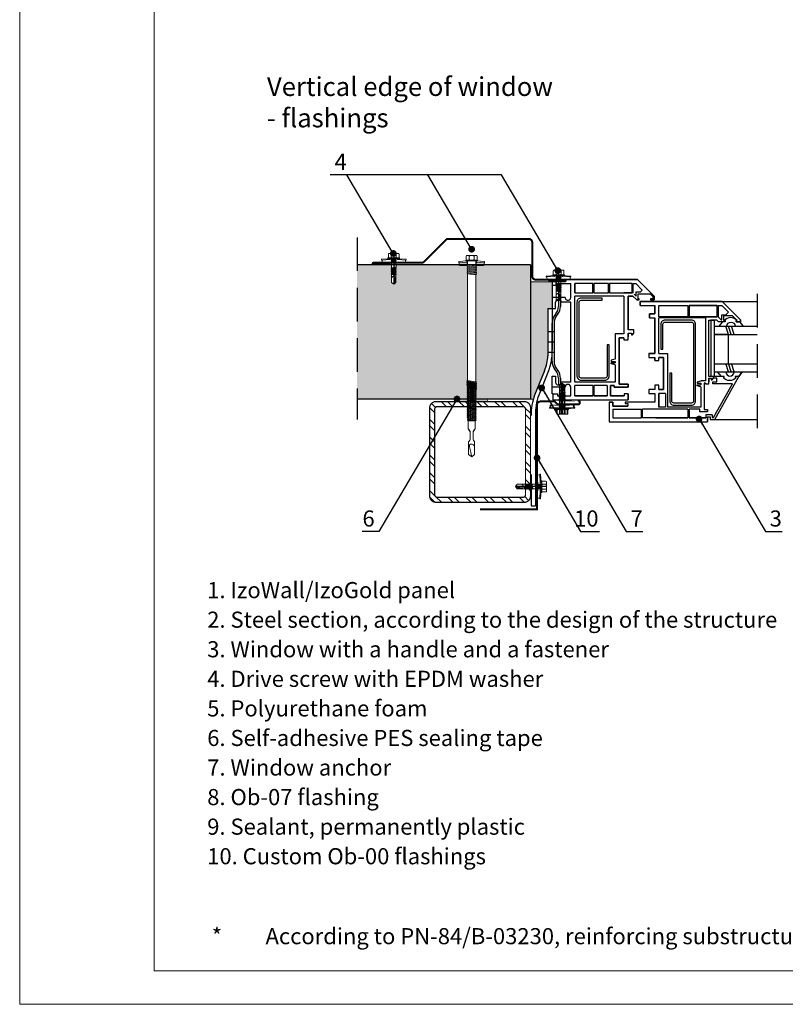
# Model space of a CAD drawing. Units: millimetres. Extents: x -396 to 2392, y 95 to 560.
# Drawn here: x -291 to -234, y 294 to 367 of the extents above; entities that cross this region are included whole.
import ezdxf

# ---------------------------------------------------------------- set-up
doc = ezdxf.new("R2010")
doc.units = ezdxf.units.MM
doc.header["$LTSCALE"] = 10
doc.linetypes.add('DASHDOTX2', pattern=[2, 1, -0.5, 0, -0.5])
doc.linetypes.add('HIDDEN', pattern=[0.375, 0.25, -0.125])
for name, color, linetype in [('HATCH', 8, 'Continuous'), ('HIDE', 8, 'HIDDEN'), ('L-18', 8, 'Continuous'), ('OSIE', 8, 'DASHDOTX2'), ('WYM', 8, 'Continuous')]:
    doc.layers.add(name, color=color, linetype=linetype)
for name, color, linetype, lineweight in [('L-10', 8, 'Continuous', 18), ('L-25', 2, 'Continuous', 25), ('L-50', 5, 'Continuous', 50), ('Opisy', 7, 'Continuous', 9), ('Uszczelka', 7, 'Continuous', 9)]:
    doc.layers.add(name, color=color, linetype=linetype, lineweight=lineweight)
doc.styles.add('ROMANS', font='romans.shx', dxfattribs={"width": 0.8})
doc.dimstyles.new('NOWE-5', dxfattribs={"dimscale": 2, "dimtxt": 2, "dimasz": 1.5, "dimexe": 0, "dimexo": 1, "dimgap": 0.3, "dimtad": 1, "dimdec": 0, "dimrnd": 1, "dimdsep": 46, "dimtxsty": 'ROMANS', "dimcen": 0, "dimclrd": 8, "dimclre": 8, "dimclrt": 7, "dimadec": 0, "dimazin": 0, "dimtfac": 0.4, "dimtdec": 0, "dimtix": 1, "dimtmove": 2, "dimatfit": 3, "dimfxl": 1, "dimtolj": 1, "dimtzin": 0, "dimarcsym": 0})

# ---------------------------------------------------------------- blocks, each defined once
blk = doc.blocks.new('wkręt4.8x19')
at = {"layer": 'L-10'}
for p, q in [((-0.871, -0.49), (-0.857, -0.688)), ((-0.169, -0.637), (-0.857, -0.688)), ((-0.192, -0.418), (0.002, -0.389)), ((-0.192, -0.504), (0.19, -0.449)), ((-0.192, -0.59), (0.19, -0.535)), ((-0.192, -0.677), (0.19, -0.622)), ((-0.182, -0.053), (-0.182, -0.28)), ((-0.169, -0.457), (0.167, -0.409)), ((-0.169, -0.544), (0.167, -0.495)), ((-0.169, -0.63), (0.167, -0.582)), ((-0.169, -0.717), (0.167, -0.668)), ((-0.117, -0.389), (-0.082, -0.402)), ((0.167, -0.637), (0.855, -0.688)), ((0.182, -0.053), (0.182, -0.28)), ((0.38, -0.389), (0.38, -0.389)), ((0.409, -0.389), (0.409, -0.389)), ((0.87, -0.49), (0.855, -0.688)), ((-0.192, -1.109), (0.19, -1.054)), ((-0.192, -1.196), (0.19, -1.141)), ((-0.192, -1.282), (0.19, -1.227)), ((-0.192, -1.369), (0.19, -1.314)), ((-0.192, -1.455), (0.19, -1.4)), ((-0.169, -1.063), (0.167, -1.014)), ((-0.169, -1.149), (0.167, -1.101)), ((-0.169, -1.236), (0.167, -1.187)), ((-0.169, -1.322), (0.167, -1.274)), ((-0.169, -1.409), (0.167, -1.36)), ((-0.169, -1.495), (0.167, -1.447)), ((-0.192, -1.542), (0.19, -1.487)), ((-0.169, -1.582), (0.167, -1.533)), ((-0.169, -2.162), (-0.169, -1.582)), ((-0.024, -1.604), (0.19, -1.573)), ((-0.001, -1.644), (0.167, -1.62)), ((0.099, -1.789), (0.099, -2.214)), ((0.167, -2.162), (0.167, -1.62))]:
    blk.add_line(p, q, dxfattribs=at)
at = {"layer": 'L-10', "ltscale": 0.5}
for p, q in [((-0.169, -1.063), (-0.169, -0.717)), ((0.173, -1.013), (0.167, -0.668))]:
    blk.add_line(p, q, dxfattribs=at)
at = {"layer": 'L-10'}
for points in [[(-0.381, 0), (-0.4, -0.051), (-0.4, -0.286), (-0.382, -0.333)], [(-0.381, 0), (0.381, 0)], [(-0.205, 0), (-0.182, -0.053), (-0.131, 0)], [(-0.275, -0.389), (-0.921, -0.434), (-0.917, -0.493), (-0.27, -0.449), (-0.275, -0.389)], [(0.437, -0.333), (0.437, -0.333), (-0.437, -0.333), (-0.437, -0.389), (0.437, -0.389), (0.437, -0.333)], [(-0.4, -0.286), (-0.4, -0.051)], [(-0.205, -0.333), (-0.182, -0.28), (-0.131, -0.333)], [(-0.169, -0.457), (-0.192, -0.418), (-0.178, -0.389)], [(-0.169, -0.544), (-0.192, -0.504), (-0.169, -0.457)], [(-0.169, -0.63), (-0.192, -0.59), (-0.169, -0.544)], [(-0.169, -0.717), (-0.192, -0.677), (-0.169, -0.63)], [(0.205, 0), (0.182, -0.053), (0.131, 0)], [(0.205, -0.333), (0.182, -0.28), (0.131, -0.333)], [(0.167, -0.409), (0.177, -0.389)], [(0.167, -0.495), (0.19, -0.449), (0.167, -0.409)], [(0.167, -0.582), (0.19, -0.535), (0.167, -0.495)], [(0.167, -0.668), (0.19, -0.622), (0.167, -0.582)], [(0.273, -0.389), (0.92, -0.433), (0.916, -0.492), (0.269, -0.448), (0.273, -0.389)], [(0.381, 0), (0.4, -0.051), (0.4, -0.286), (0.382, -0.333)], [(0.4, -0.051), (0.4, -0.286)], [(0.4, -0.286), (0.4, -0.051)], [(-0.169, -1.149), (-0.192, -1.109), (-0.169, -1.063)], [(-0.169, -1.236), (-0.192, -1.196), (-0.169, -1.149)], [(-0.169, -1.322), (-0.192, -1.282), (-0.169, -1.236)], [(-0.169, -1.409), (-0.192, -1.369), (-0.169, -1.322)], [(-0.169, -1.495), (-0.192, -1.455), (-0.169, -1.409)], [(0.167, -1.101), (0.19, -1.054), (0.167, -1.014)], [(0.167, -1.187), (0.19, -1.141), (0.167, -1.101)], [(0.167, -1.274), (0.19, -1.227), (0.167, -1.187)], [(0.167, -1.36), (0.19, -1.314), (0.167, -1.274)], [(0.167, -1.447), (0.19, -1.4), (0.167, -1.36)], [(0.167, -1.533), (0.19, -1.487), (0.167, -1.447)], [(-0.169, -1.582), (-0.192, -1.542), (-0.169, -1.495)], [(-0.169, -2.162), (-0.001, -2.289), (0.167, -2.162)], [(-0.001, -1.644), (-0.024, -1.604), (-0.001, -1.557)], [(0.167, -1.62), (0.19, -1.573), (0.167, -1.533)]]:
    blk.add_lwpolyline(points, dxfattribs=at)
blk.add_open_spline([(-0.169, -1.854), (-0.156, -1.819), (-0.135, -1.761), (-0.063, -1.721), (0.01, -1.706), (0.114, -1.738), (0.058, -1.982), (0.026, -2.15), (-0.001, -2.289)], degree=3, knots=[0, 0, 0, 0, 0.179851, 0.294208, 0.393624, 0.559717, 0.716837, 1.471504, 1.471504, 1.471504, 1.471504], dxfattribs=at)
at = {"layer": 'OSIE', "ltscale": 0.5}
blk.add_line((0, 0), (-0.001, -2.289), dxfattribs=at)

msp = doc.modelspace()

# ---------------------------------------------------------------- hatches: boundary and pattern name
at = {"layer": 'HATCH', "lineweight": 9, "ltscale": 4}
h = msp.add_hatch(color=256, dxfattribs=at)
h.paths.add_polyline_path([(-258.001, 348.692), (-258.015, 348.891), (-257.441, 348.93), (-257.427, 348.731)])
h.paths.add_polyline_path([(-256.756, 348.731), (-256.743, 348.93), (-256.169, 348.891), (-256.182, 348.692)])
at = {"layer": 'HATCH'}
h = msp.add_hatch(dxfattribs=at)
h.set_pattern_fill('STEEL', color=256, scale=7.5, style=0)
h.set_pattern_definition([(315, (-1485.481, -838.5715), (-0.6629126, -0.6629126), []), (315, (-1485.481, -839.0403), (-0.6629126, -0.6629126), [])])
h.paths.add_polyline_path([(-260.215, 338.094), (-260.215, 331.531, 0.414214), (-259.747, 331.063), (-253.184, 331.063, 0.414214), (-252.715, 331.531), (-252.715, 338.094, 0.414214), (-253.184, 338.563), (-259.747, 338.563, 0.414214)])
h.paths.add_polyline_path([(-259.84, 338), (-259.84, 331.625, 0.414214), (-259.653, 331.438), (-253.278, 331.438, 0.414214), (-253.09, 331.625), (-253.09, 338, 0.414214), (-253.278, 338.188), (-259.653, 338.188, 0.414214)], flags=16)
at = {"layer": 'L-10', "lineweight": 9, "ltscale": 0.1}
h = msp.add_hatch(color=51, dxfattribs=at)
h.paths.add_polyline_path([(-265.613, 348.75), (-263.058, 348.75), (-263.058, 348.52), (-263.081, 348.474), (-263.058, 348.434), (-263.081, 348.387), (-263.058, 348.347), (-263.081, 348.301), (-263.058, 348.261), (-263.081, 348.214), (-263.058, 348.174), (-263.081, 348.128), (-263.058, 348.088), (-263.081, 348.041), (-263.058, 348.001), (-263.058, 347.729), (-263.058, 347.421), (-262.89, 347.294), (-262.722, 347.421), (-262.722, 347.963), (-262.699, 348.01), (-262.722, 348.05), (-262.699, 348.097), (-262.722, 348.136), (-262.699, 348.183), (-262.722, 348.223), (-262.699, 348.27), (-262.722, 348.309), (-262.699, 348.356), (-262.722, 348.396), (-262.699, 348.442), (-262.722, 348.482), (-262.699, 348.529), (-262.722, 348.569), (-262.89, 348.545), (-262.889, 348.75), (-262.719, 348.75), (-258.005, 348.75), (-258.001, 348.692), (-257.424, 348.692), (-257.421, 348.692), (-257.4, 348.648), (-257.434, 348.587), (-257.437, 348.582), (-257.399, 348.504), (-257.434, 348.443), (-257.437, 348.438), (-257.399, 348.36), (-257.434, 348.298), (-257.437, 348.294), (-257.399, 348.216), (-257.434, 348.154), (-257.437, 348.149), (-257.399, 348.072), (-257.395, 340.127), (-257.444, 340.078), (-257.395, 340.03), (-257.395, 340.026), (-257.442, 339.978), (-257.439, 339.975), (-257.395, 339.931), (-257.395, 339.925), (-257.442, 339.878), (-257.395, 339.832), (-257.395, 339.824), (-257.44, 339.778), (-257.395, 339.733), (-257.395, 339.723), (-257.439, 339.678), (-257.395, 339.634), (-257.395, 339.622), (-257.438, 339.578), (-257.395, 339.535), (-257.395, 339.521), (-257.437, 339.478), (-257.395, 339.436), (-257.395, 339.42), (-257.436, 339.378), (-257.433, 339.375), (-257.395, 339.337), (-257.395, 339.319), (-257.435, 339.278), (-257.395, 339.238), (-257.395, 339.218), (-257.434, 339.178), (-257.395, 339.139), (-257.395, 339.117), (-257.433, 339.078), (-257.395, 339.04), (-257.395, 339.016), (-257.432, 338.978), (-257.394, 338.941), (-257.394, 338.915), (-257.431, 338.878), (-257.394, 338.842), (-257.394, 338.814), (-257.43, 338.778), (-257.427, 338.775), (-257.401, 338.75), (-258.393, 338.75), (-265.613, 338.75)])
h.paths.add_polyline_path([(-256.745, 348.343), (-256.743, 348.345), (-256.78, 348.42), (-256.781, 348.423), (-256.745, 348.487), (-256.743, 348.49), (-256.78, 348.566), (-256.743, 348.631), (-256.773, 348.692), (-256.759, 348.692), (-256.182, 348.692), (-256.178, 348.75), (-252.715, 348.75), (-252.715, 347.47), (-252.715, 338.75), (-255.893, 338.75), (-256.758, 338.75), (-256.753, 338.753), (-256.781, 338.793), (-256.781, 338.835), (-256.752, 338.853), (-256.781, 338.894), (-256.781, 338.934), (-256.751, 338.953), (-256.781, 338.995), (-256.781, 339.033), (-256.75, 339.052), (-256.781, 339.096), (-256.781, 339.133), (-256.749, 339.154), (-256.781, 339.198), (-256.781, 339.23), (-256.748, 339.249), (-256.781, 339.297), (-256.781, 339.33), (-256.746, 339.351), (-256.781, 339.398), (-256.781, 339.43), (-256.745, 339.451), (-256.781, 339.5), (-256.781, 339.528), (-256.744, 339.55), (-256.781, 339.601), (-256.781, 339.627), (-256.743, 339.65), (-256.781, 339.703), (-256.781, 339.726), (-256.742, 339.752), (-256.781, 339.804), (-256.781, 339.824), (-256.741, 339.847), (-256.781, 339.904), (-256.781, 339.923), (-256.74, 339.949), (-256.781, 340.004), (-256.781, 340.129), (-256.781, 347.988), (-256.783, 347.988), (-256.745, 348.054), (-256.743, 348.057), (-256.78, 348.131), (-256.781, 348.135), (-256.745, 348.198), (-256.743, 348.201), (-256.78, 348.276), (-256.781, 348.279)])
msp.add_hatch(color=256, dxfattribs=at).paths.add_polyline_path([(-251.117, 347.47), (-251.117, 345.487), (-251.426, 345.487), (-251.426, 341.97, -0.084645), (-251.676, 340.861), (-252.412, 339.038, 0.019653), (-252.508, 338.75), (-252.714, 338.75), (-252.714, 347.47)])
h = msp.add_hatch(color=256, dxfattribs=at)
h.paths.add_polyline_path([(-258.393, 338.75), (-257.413, 338.75), (-257.34, 338.708), (-257.34, 338.609), (-257.421, 338.563), (-258.393, 338.563)])
h.paths.add_polyline_path([(-256.84, 338.563), (-256.84, 338.595), (-256.747, 338.649), (-256.747, 338.668), (-256.84, 338.722), (-256.84, 338.75), (-255.893, 338.75), (-255.893, 338.563)])

# ---------------------------------------------------------------- linework, layer by layer
at = {"color": 7}
for p, q in [((-244.555, 345.712), (-244.478, 345.712)), ((-243.856, 344.784), (-243.779, 344.784))]:
    msp.add_line(p, q, dxfattribs=at)
for points, const_width in [([(-265.613, 348.75), (-252.715, 348.75)], 0.1), ([(-252.715, 348.75), (-252.715, 338.75), (-252.715, 338.75), (-252.715, 338.75)], 0.1), ([(-265.613, 338.75), (-252.715, 338.75)], 0.1), ([(-258.393, 338.563), (-258.393, 338.75), (-255.893, 338.75), (-255.893, 338.563), (-258.393, 338.563)], 0.05)]:
    msp.add_lwpolyline(points, dxfattribs=dict(const_width=const_width))
for points in [[(-250.798, 347.654, -0.697705), (-251.117, 347.654)], [(-247.021, 342.795), (-247.021, 340.461, -0.414214), (-247.176, 340.307), (-248.951, 340.307, -0.414214), (-249.106, 340.461), (-249.106, 345.953, -0.414214), (-248.951, 346.107), (-247.379, 346.107), (-247.379, 346.107), (-247.379, 346.107), (-247.379, 346.262), (-248.951, 346.262, 0.414214), (-249.26, 345.953), (-249.26, 340.461, 0.414214), (-248.951, 340.152), (-247.176, 340.152, 0.414214), (-246.866, 340.461), (-246.866, 342.795), (-247.021, 342.795)], [(-242.863, 342.45), (-242.863, 344.32, -0.414214), (-242.708, 344.475), (-240.746, 344.475, -0.414214), (-240.592, 344.32), (-240.592, 338.603, -0.414214), (-240.746, 338.449), (-242.055, 338.449, -0.414214), (-242.21, 338.603), (-242.21, 340.685), (-242.364, 340.685), (-242.364, 338.603, 0.414214), (-242.055, 338.294), (-240.746, 338.294, 0.414214), (-240.437, 338.603), (-240.437, 344.32, 0.414214), (-240.746, 344.629), (-242.708, 344.629, 0.414214), (-243.018, 344.32), (-243.018, 342.45), (-242.863, 342.45)]]:
    msp.add_lwpolyline(points, format="xyb", dxfattribs=at)
for points in [[(-251.06, 338.682), (-245.463, 338.682), (-245.463, 339.133), (-245.755, 339.133), (-245.755, 339.133), (-245.755, 338.992), (-246.772, 338.992), (-246.772, 339.765), (-246.505, 339.765), (-246.505, 339.636), (-245.463, 339.636), (-245.463, 339.866), (-246.12, 339.866), (-246.12, 343.294), (-245.773, 343.294), (-245.773, 343.16), (-245.463, 343.16), (-245.463, 343.657), (-245.208, 343.657), (-245.208, 343.531), (-245.138, 343.531), (-245.033, 343.657), (-245.033, 343.908), (-245.463, 343.908), (-245.463, 346.417), (-245.101, 346.417), (-244.811, 346.139), (-244.623, 346.139), (-244.623, 346.219), (-244.717, 346.219), (-244.717, 346.587), (-243.809, 346.587), (-243.607, 346.385), (-243.607, 346.216), (-243.801, 346.216), (-243.801, 346.139), (-243.529, 346.139), (-243.529, 346.417), (-244.767, 347.654), (-250.798, 347.654), (-250.798, 347.207)], [(-237.418, 344.506), (-237.091, 344.506), (-237.091, 344.653), (-238.459, 346.021), (-244.555, 346.021), (-244.555, 345.712), (-244.478, 345.712), (-244.478, 345.712), (-243.482, 345.712), (-243.482, 345.086), (-243.856, 345.086), (-243.856, 344.784), (-243.779, 344.784), (-243.779, 344.784), (-243.482, 344.784), (-243.482, 342.141), (-243.915, 342.141), (-243.915, 341.831), (-243.482, 341.831), (-243.482, 341.611), (-243.172, 341.611), (-243.172, 341.831), (-242.828, 341.831), (-242.828, 339.461), (-243.172, 339.461), (-243.172, 339.775), (-243.482, 339.775), (-243.482, 339.461)], [(-243.482, 339.461), (-243.915, 339.461), (-243.915, 339.152), (-243.482, 339.152), (-243.482, 338.528), (-245.667, 338.528), (-245.667, 338.419), (-245.469, 338.419), (-245.469, 338.217), (-246.604, 338.217), (-246.604, 338.528), (-246.868, 338.528), (-246.868, 337.05), (-239.542, 337.05), (-239.542, 337.423), (-239.354, 337.423), (-239.354, 337.227), (-239.004, 337.227), (-237.222, 340.421), (-236.963, 340.762)]]:
    msp.add_lwpolyline(points, dxfattribs=at)
for points in [[(-236.887, 344.165), (-237.146, 344.506), (-237.418, 344.506), (-237.418, 344.583), (-237.345, 344.583, 0.460982), (-238.314, 344.586), (-238.24, 344.586), (-238.24, 344.506), (-238.428, 344.506), (-238.722, 344.165), (-238.116, 344.165, -1), (-237.493, 344.165)], [(-236.963, 340.762), (-237.222, 340.421), (-237.494, 340.421), (-237.494, 340.344), (-237.421, 340.344, -0.460982), (-238.39, 340.341), (-238.316, 340.341), (-238.316, 340.421), (-238.504, 340.421), (-238.798, 340.762), (-238.191, 340.762, 1), (-237.569, 340.762)]]:
    msp.add_lwpolyline(points, format="xyb", close=True, dxfattribs=at)
at = {"layer": 'HATCH', "lineweight": 9, "ltscale": 4}
for p, q in [((-258.042, 348.99), (-258.035, 348.89)), ((-258.015, 348.891), (-258.001, 348.692)), ((-256.169, 348.891), (-256.182, 348.692)), ((-256.142, 348.99), (-256.149, 348.89)), ((-258.001, 348.692), (-257.421, 348.692)), ((-256.773, 348.692), (-256.182, 348.692)), ((-257.444, 340.078), (-257.394, 340.128)), ((-257.393, 340.029), (-257.444, 340.078)), ((-256.74, 339.949), (-257.444, 340.078)), ((-257.442, 339.978), (-257.393, 340.028)), ((-256.792, 340.018), (-257.394, 340.128)), ((-256.791, 339.918), (-257.393, 340.028)), ((-256.74, 339.949), (-256.792, 340.018)), ((-256.789, 340.015), (-256.781, 340.129)), ((-257.392, 339.928), (-257.442, 339.978)), ((-257.442, 339.878), (-257.392, 339.928)), ((-257.391, 339.829), (-257.442, 339.878)), ((-257.44, 339.778), (-257.391, 339.828)), ((-257.39, 339.728), (-257.44, 339.778)), ((-256.743, 339.65), (-257.44, 339.778)), ((-256.741, 339.847), (-257.439, 339.975)), ((-256.742, 339.752), (-257.439, 339.88)), ((-257.439, 339.678), (-257.39, 339.728)), ((-257.389, 339.629), (-257.439, 339.678)), ((-256.744, 339.55), (-257.439, 339.678)), ((-257.438, 339.578), (-257.389, 339.628)), ((-257.388, 339.528), (-257.438, 339.578)), ((-256.745, 339.451), (-257.438, 339.578)), ((-257.437, 339.478), (-257.388, 339.528)), ((-257.387, 339.429), (-257.437, 339.478)), ((-256.746, 339.351), (-257.437, 339.478)), ((-257.436, 339.378), (-257.387, 339.429)), ((-257.386, 339.329), (-257.436, 339.378)), ((-257.435, 339.278), (-257.386, 339.329)), ((-257.385, 339.229), (-257.435, 339.278)), ((-256.748, 339.249), (-257.433, 339.375)), ((-256.749, 339.154), (-257.433, 339.28)), ((-256.792, 339.818), (-257.392, 339.928)), ((-256.793, 339.718), (-257.391, 339.828)), ((-256.794, 339.619), (-257.39, 339.728)), ((-256.795, 339.519), (-257.389, 339.628)), ((-256.798, 339.42), (-257.388, 339.528)), ((-256.797, 339.32), (-257.387, 339.429)), ((-256.798, 339.22), (-257.386, 339.329)), ((-256.798, 339.42), (-256.745, 339.451)), ((-256.746, 339.351), (-256.798, 339.42)), ((-256.797, 339.32), (-256.746, 339.351)), ((-256.748, 339.249), (-256.797, 339.32)), ((-256.795, 339.519), (-256.744, 339.55)), ((-256.745, 339.451), (-256.795, 339.519)), ((-256.794, 339.619), (-256.743, 339.65)), ((-256.744, 339.55), (-256.794, 339.619)), ((-256.793, 339.718), (-256.742, 339.752)), ((-256.743, 339.65), (-256.793, 339.718)), ((-256.792, 339.818), (-256.741, 339.847)), ((-256.742, 339.752), (-256.792, 339.818)), ((-256.791, 339.918), (-256.74, 339.949)), ((-256.741, 339.847), (-256.791, 339.918)), ((-257.434, 339.178), (-257.385, 339.229)), ((-257.384, 339.129), (-257.434, 339.178)), ((-256.75, 339.052), (-257.434, 339.178)), ((-257.433, 339.078), (-257.384, 339.129)), ((-257.383, 339.029), (-257.433, 339.078)), ((-256.751, 338.953), (-257.433, 339.078)), ((-257.432, 338.978), (-257.382, 339.029)), ((-257.381, 338.929), (-257.432, 338.978)), ((-256.752, 338.853), (-257.432, 338.978)), ((-257.431, 338.878), (-257.381, 338.929)), ((-257.381, 338.829), (-257.431, 338.878)), ((-256.753, 338.753), (-257.431, 338.878)), ((-257.43, 338.778), (-257.38, 338.829)), ((-257.379, 338.729), (-257.43, 338.778)), ((-257.429, 338.678), (-257.379, 338.729)), ((-257.378, 338.629), (-257.429, 338.678)), ((-257.428, 338.578), (-257.378, 338.629)), ((-257.377, 338.529), (-257.428, 338.578)), ((-256.756, 338.455), (-257.428, 338.578)), ((-256.754, 338.651), (-257.427, 338.775)), ((-256.755, 338.557), (-257.427, 338.68)), ((-256.799, 339.121), (-257.385, 339.229)), ((-256.8, 339.021), (-257.384, 339.129)), ((-256.801, 338.922), (-257.382, 339.029)), ((-256.802, 338.823), (-257.382, 338.93)), ((-256.803, 338.722), (-257.38, 338.829)), ((-256.804, 338.623), (-257.379, 338.729)), ((-256.805, 338.523), (-257.378, 338.629)), ((-256.805, 338.523), (-256.755, 338.557)), ((-256.804, 338.623), (-256.754, 338.651)), ((-256.755, 338.557), (-256.804, 338.623)), ((-256.803, 338.722), (-256.753, 338.753)), ((-256.754, 338.651), (-256.803, 338.722)), ((-256.802, 338.823), (-256.752, 338.853)), ((-256.753, 338.753), (-256.802, 338.823)), ((-256.801, 338.922), (-256.751, 338.953)), ((-256.752, 338.853), (-256.801, 338.922)), ((-256.8, 339.021), (-256.75, 339.052)), ((-256.751, 338.953), (-256.8, 339.021)), ((-256.799, 339.121), (-256.749, 339.154)), ((-256.75, 339.052), (-256.799, 339.121)), ((-256.798, 339.22), (-256.748, 339.249)), ((-256.749, 339.154), (-256.798, 339.22)), ((-257.427, 338.478), (-257.377, 338.529)), ((-257.376, 338.429), (-257.427, 338.478)), ((-256.757, 338.355), (-257.427, 338.478)), ((-257.426, 338.378), (-257.376, 338.429)), ((-257.375, 338.329), (-257.426, 338.378)), ((-256.758, 338.255), (-257.426, 338.378)), ((-257.425, 338.278), (-257.375, 338.329)), ((-257.374, 338.229), (-257.425, 338.278)), ((-256.759, 338.156), (-257.425, 338.278)), ((-257.423, 338.178), (-257.374, 338.229)), ((-257.373, 338.129), (-257.423, 338.178)), ((-257.422, 338.078), (-257.373, 338.129)), ((-257.372, 338.029), (-257.422, 338.078)), ((-257.421, 337.978), (-257.372, 338.029)), ((-257.371, 337.929), (-257.421, 337.978)), ((-256.762, 337.857), (-257.421, 337.978)), ((-256.76, 338.054), (-257.42, 338.175)), ((-256.761, 337.959), (-257.42, 338.08)), ((-257.42, 337.878), (-257.371, 337.929)), ((-257.37, 337.829), (-257.42, 337.878)), ((-256.763, 337.757), (-257.42, 337.878)), ((-257.419, 337.778), (-257.37, 337.829)), ((-256.806, 338.424), (-257.377, 338.529)), ((-256.807, 338.324), (-257.376, 338.429)), ((-256.809, 338.125), (-257.374, 338.229)), ((-256.811, 338.025), (-257.373, 338.129)), ((-256.812, 337.925), (-257.372, 338.029)), ((-256.813, 337.826), (-257.371, 337.929)), ((-256.814, 337.726), (-257.37, 337.829)), ((-256.808, 338.226), (-257.368, 338.329)), ((-256.813, 337.826), (-256.762, 337.857)), ((-256.763, 337.757), (-256.813, 337.826)), ((-256.812, 337.925), (-256.761, 337.959)), ((-256.762, 337.857), (-256.812, 337.925)), ((-256.811, 338.025), (-256.76, 338.054)), ((-256.761, 337.959), (-256.811, 338.025)), ((-256.809, 338.125), (-256.759, 338.156)), ((-256.76, 338.054), (-256.809, 338.125)), ((-256.808, 338.226), (-256.758, 338.255)), ((-256.759, 338.156), (-256.808, 338.226)), ((-256.807, 338.324), (-256.757, 338.355)), ((-256.758, 338.255), (-256.807, 338.324)), ((-256.806, 338.424), (-256.756, 338.455)), ((-256.757, 338.355), (-256.806, 338.424)), ((-256.756, 338.455), (-256.805, 338.523)), ((-257.369, 337.729), (-257.419, 337.778)), ((-256.764, 337.658), (-257.419, 337.778)), ((-257.418, 337.678), (-257.369, 337.729)), ((-257.368, 337.629), (-257.418, 337.678)), ((-256.765, 337.558), (-257.418, 337.678)), ((-257.417, 337.578), (-257.368, 337.629)), ((-257.367, 337.529), (-257.417, 337.578)), ((-257.416, 337.478), (-257.367, 337.529)), ((-257.366, 337.429), (-257.416, 337.478)), ((-257.415, 337.378), (-257.366, 337.429)), ((-257.364, 337.329), (-257.415, 337.378)), ((-256.769, 337.259), (-257.415, 337.378)), ((-256.767, 337.456), (-257.414, 337.575)), ((-256.768, 337.361), (-257.414, 337.48)), ((-257.414, 337.278), (-257.364, 337.329)), ((-257.364, 337.229), (-257.414, 337.278)), ((-256.77, 337.16), (-257.414, 337.278)), ((-257.413, 337.178), (-257.363, 337.229)), ((-256.82, 337.129), (-257.413, 337.178)), ((-257.362, 337.129), (-257.413, 337.178)), ((-256.817, 337.627), (-257.369, 337.729)), ((-256.816, 337.527), (-257.368, 337.629)), ((-256.817, 337.427), (-257.367, 337.529)), ((-256.818, 337.328), (-257.366, 337.429)), ((-256.819, 337.228), (-257.365, 337.329)), ((-256.82, 337.129), (-257.363, 337.229)), ((-257.362, 337.129), (-257.362, 336.541)), ((-257.362, 337.129), (-256.82, 337.129)), ((-256.82, 337.129), (-256.77, 337.16)), ((-256.82, 337.129), (-256.82, 336.541)), ((-256.819, 337.228), (-256.769, 337.259)), ((-256.77, 337.16), (-256.819, 337.229)), ((-256.818, 337.329), (-256.768, 337.361)), ((-256.769, 337.259), (-256.818, 337.328)), ((-256.817, 337.627), (-256.764, 337.658)), ((-256.765, 337.558), (-256.817, 337.627)), ((-256.817, 337.427), (-256.767, 337.456)), ((-256.768, 337.361), (-256.817, 337.427)), ((-256.816, 337.527), (-256.765, 337.558)), ((-256.767, 337.456), (-256.816, 337.527)), ((-256.814, 337.726), (-256.763, 337.757)), ((-256.764, 337.658), (-256.814, 337.726)), ((-257.271, 336.449), (-257.362, 336.541)), ((-256.911, 336.449), (-256.82, 336.541)), ((-257.33, 335.564), (-257.271, 335.623)), ((-256.87, 335.582), (-256.911, 335.623))]:
    msp.add_line(p, q, dxfattribs=at)
at = {"layer": 'HATCH'}
for p, q in [((-250.642, 346.107), (-250.488, 346.107)), ((-251.426, 345.487), (-251.117, 345.487)), ((-250.833, 345.085), (-250.926, 344.963)), ((-250.678, 345.085), (-250.771, 344.963)), ((-250.962, 343.748), (-251.426, 343.748)), ((-251.117, 341.551), (-251.117, 344.399)), ((-250.962, 342.975), (-251.426, 342.975)), ((-250.962, 342.202), (-251.426, 342.202)), ((-250.833, 340.865), (-250.926, 340.987)), ((-250.771, 340.987), (-250.678, 340.865)), ((-250.642, 339.842), (-250.488, 339.842))]:
    msp.add_line(p, q, dxfattribs=at)
for centre, radius, start, end in [((-251.57, 345.648), 0.928, 322.61765, 0), ((-251.416, 345.648), 0.928, 322.61765, 0), ((-250.189, 344.399), 0.928, 142.61765, 180), ((-250.034, 344.399), 0.928, 142.61765, 180), ((-250.189, 341.551), 0.928, 180, 217.38235), ((-250.034, 341.551), 0.928, 180, 217.38235), ((-251.57, 340.302), 0.928, 0, 37.38235), ((-251.416, 340.302), 0.928, 0, 37.38235), ((-257.412, 336.308), 0.2, 0, 45), ((-256.77, 336.308), 0.2, 135, 180)]:
    msp.add_arc(centre, radius, start, end, dxfattribs=at)
at = {"layer": 'HATCH', "lineweight": 9, "ltscale": 4}
for centre, start, end in [((-257.412, 335.765), 315, 0), ((-256.77, 335.765), 180, 225)]:
    msp.add_arc(centre, 0.2, start, end, dxfattribs=at)
at = {"layer": 'HIDE'}
for p, q in [((-265.613, 350.782), (-265.613, 337.222)), ((-235.854, 346.584), (-235.854, 336.564))]:
    msp.add_line(p, q, dxfattribs=at)
at = {"layer": 'L-10'}
for p, q in [((-257.448, 349.03), (-258.042, 348.99)), ((-257.441, 348.93), (-258.035, 348.89)), ((-257.472, 349.03), (-257.472, 349.03)), ((-257.428, 348.742), (-257.448, 349.03)), ((-257.4, 348.792), (-257.4, 349.03)), ((-257.274, 349.366), (-257.274, 349.139)), ((-256.91, 349.366), (-256.91, 349.139)), ((-256.781, 348.708), (-256.781, 349.03)), ((-256.759, 348.692), (-256.736, 349.03)), ((-256.743, 348.93), (-256.149, 348.89)), ((-256.736, 349.03), (-256.142, 348.99)), ((-257.427, 348.731), (-258.001, 348.692)), ((-256.745, 348.631), (-257.434, 348.731)), ((-256.745, 348.487), (-257.434, 348.587)), ((-256.745, 348.343), (-257.434, 348.443)), ((-256.745, 348.198), (-257.434, 348.298)), ((-256.745, 348.054), (-257.434, 348.154)), ((-257.424, 348.692), (-257.425, 348.7)), ((-256.781, 348.564), (-257.4, 348.654)), ((-256.781, 348.42), (-257.399, 348.51)), ((-256.781, 348.276), (-257.399, 348.365)), ((-256.781, 348.132), (-257.399, 348.221)), ((-257.394, 338.176), (-257.399, 348.077)), ((-256.781, 347.988), (-257.399, 348.077)), ((-256.756, 348.731), (-256.182, 348.692)), ((-256.781, 338.176), (-256.781, 347.988)), ((-257.212, 335.765), (-257.212, 336.308)), ((-256.97, 335.765), (-256.97, 336.308)), ((-257.33, 334.617), (-257.33, 335.564)), ((-256.87, 334.615), (-256.87, 335.582))]:
    msp.add_line(p, q, dxfattribs=at)
for points in [[(-290.705, 293.704), (-185.705, 293.704), (-185.705, 442.204), (-290.705, 442.204)], [(-280.705, 439.704), (-188.205, 439.704), (-188.205, 296.204), (-280.705, 296.204)]]:
    msp.add_lwpolyline(points, close=True, dxfattribs=at)
for points in [[(-257.529, 349.086), (-257.529, 349.086), (-256.655, 349.086), (-256.655, 349.03), (-257.529, 349.03), (-257.529, 349.086)], [(-257.473, 349.42), (-257.492, 349.369), (-257.492, 349.133), (-257.473, 349.086)], [(-257.492, 349.369), (-257.492, 349.133)], [(-257.492, 349.133), (-257.492, 349.369)], [(-256.711, 349.42), (-257.473, 349.42)], [(-257.297, 349.42), (-257.274, 349.366), (-257.223, 349.42)], [(-257.297, 349.086), (-257.274, 349.139), (-257.223, 349.086)], [(-256.886, 349.42), (-256.91, 349.366), (-256.961, 349.42)], [(-256.886, 349.086), (-256.91, 349.139), (-256.961, 349.086)], [(-256.711, 349.42), (-256.692, 349.369), (-256.692, 349.133), (-256.71, 349.086)], [(-256.692, 349.133), (-256.692, 349.369)], [(-257.4, 348.648), (-257.438, 348.725), (-257.4, 348.792), (-256.781, 348.708)], [(-257.399, 348.648), (-257.437, 348.726), (-257.437, 348.727)], [(-257.399, 348.504), (-257.437, 348.582), (-257.399, 348.648)], [(-257.399, 348.36), (-257.437, 348.438), (-257.399, 348.504)], [(-257.399, 348.216), (-257.437, 348.294), (-257.399, 348.36)], [(-257.399, 348.072), (-257.437, 348.149), (-257.399, 348.216)], [(-256.781, 348.564), (-256.743, 348.631), (-256.781, 348.708)], [(-256.781, 348.423), (-256.743, 348.49), (-256.781, 348.567)], [(-256.781, 348.279), (-256.743, 348.345), (-256.781, 348.423)], [(-256.781, 348.135), (-256.743, 348.201), (-256.781, 348.279)], [(-256.781, 347.991), (-256.743, 348.057), (-256.781, 348.135)], [(-257.091, 334.442), (-257.33, 334.617)], [(-256.87, 334.615), (-257.091, 334.442)]]:
    msp.add_lwpolyline(points, dxfattribs=at)
for points, knots in [([(-257.091, 335.403), (-257.094, 335.403), (-257.155, 335.403), (-257.292, 335.361), (-257.198, 334.953), (-257.139, 334.673), (-257.091, 334.442)], [0.385255, 0.385255, 0.385255, 0.385255, 0.393624, 0.559717, 0.716837, 1.473307, 1.473307, 1.473307, 1.473307]), ([(-256.87, 335.173), (-256.891, 335.232), (-256.926, 335.328), (-257.029, 335.386), (-257.078, 335.4), (-257.091, 335.403)], [0, 0, 0, 0, 0.1798509, 0.2942082, 0.3353179, 0.3353179, 0.3353179, 0.3353179])]:
    msp.add_open_spline(points, degree=3, knots=knots, dxfattribs=at)
at = {"layer": 'L-18', "color": 7}
for p, q in [((-251.117, 347.654), (-251.117, 342.375)), ((-249.415, 346.649), (-249.415, 347.345)), ((-248.082, 347.345), (-248.082, 346.649)), ((-248.005, 347.345), (-248.005, 346.649)), ((-246.926, 347.345), (-246.926, 346.649)), ((-245.147, 347.345), (-245.147, 346.649)), ((-250.798, 347.207), (-251.117, 347.207)), ((-250.798, 347.207), (-250.721, 347.207)), ((-245.07, 346.649), (-245.773, 346.649)), ((-250.145, 346.318), (-251.117, 346.318)), ((-250.642, 346.107), (-250.642, 345.648)), ((-250.488, 346.107), (-250.488, 345.648)), ((-249.725, 345.953), (-250.432, 345.953)), ((-245.773, 346.417), (-249.415, 346.417)), ((-249.415, 339.997), (-249.415, 346.417)), ((-245.773, 346.417), (-245.773, 343.603)), ((-245.463, 346.417), (-245.463, 346.417)), ((-243.801, 346.216), (-243.801, 346.139)), ((-251.117, 345.487), (-250.852, 345.487)), ((-243.172, 344.861), (-243.172, 345.712)), ((-241.005, 345.712), (-241.005, 344.861)), ((-240.928, 345.712), (-240.928, 344.861)), ((-238.84, 345.712), (-238.84, 344.861)), ((-238.763, 345.712), (-238.763, 344.861)), ((-241.598, 344.861), (-243.172, 344.861)), ((-239.697, 344.784), (-243.172, 344.784)), ((-243.172, 342.141), (-243.172, 344.784)), ((-241.005, 344.861), (-241.598, 344.861)), ((-239.465, 344.861), (-240.928, 344.861)), ((-238.84, 344.861), (-239.697, 344.861)), ((-239.697, 344.784), (-239.697, 340.095)), ((-239.465, 344.629), (-239.465, 344.629)), ((-238.537, 344.645), (-238.763, 344.861)), ((-237.418, 344.583), (-237.418, 344.506)), ((-250.962, 344.399), (-250.962, 341.551)), ((-239.061, 344.165), (-235.854, 344.165)), ((-237.993, 343.546), (-238.191, 344.167)), ((-237.785, 343.546), (-237.983, 344.167)), ((-237.577, 343.546), (-237.775, 344.167)), ((-246.428, 343.603), (-246.428, 341.718)), ((-245.773, 343.603), (-246.428, 343.603)), ((-239.061, 343.546), (-235.854, 343.546)), ((-246.428, 341.555), (-246.428, 341.452)), ((-243.915, 342.141), (-243.915, 341.831)), ((-243.482, 341.611), (-243.172, 341.611)), ((-243.172, 342.141), (-242.519, 342.141)), ((-243.172, 341.611), (-243.172, 341.831)), ((-242.519, 342.141), (-242.519, 338.139)), ((-251.676, 340.861), (-252.412, 339.038)), ((-251.366, 340.861), (-252.102, 339.038)), ((-246.428, 341.289), (-246.428, 339.997)), ((-239.061, 341.381), (-235.854, 341.381)), ((-239.061, 340.762), (-235.854, 340.762)), ((-239.061, 340.762), (-237.227, 340.762)), ((-237.993, 340.762), (-238.191, 341.383)), ((-237.785, 340.762), (-237.983, 341.383)), ((-237.577, 340.762), (-237.775, 341.383)), ((-251.117, 339.145), (-251.117, 340.463)), ((-251.117, 340.463), (-250.852, 340.463)), ((-250.642, 340.302), (-250.642, 339.842)), ((-250.488, 340.302), (-250.488, 339.842)), ((-239.697, 340.095), (-240.039, 340.095)), ((-240.039, 340.095), (-240.039, 340.085)), ((-250.145, 339.632), (-251.117, 339.632)), ((-249.725, 339.997), (-250.432, 339.997)), ((-246.428, 339.997), (-249.415, 339.997)), ((-249.415, 338.992), (-249.415, 339.765)), ((-248.082, 339.765), (-248.082, 338.992)), ((-248.005, 339.765), (-248.005, 338.992)), ((-247.004, 339.765), (-247.004, 338.992)), ((-246.772, 339.765), (-246.772, 338.992)), ((-243.172, 339.461), (-243.172, 339.775)), ((-240.039, 339.922), (-240.039, 339.819)), ((-240.039, 339.656), (-240.039, 338.139)), ((-251.06, 339.145), (-251.117, 339.145)), ((-251.06, 339.145), (-250.721, 339.145)), ((-249.415, 338.992), (-248.082, 338.992)), ((-248.082, 338.992), (-249.415, 338.992)), ((-249.415, 338.682), (-245.463, 338.682)), ((-247.004, 338.992), (-248.005, 338.992)), ((-248.005, 338.992), (-247.004, 338.992)), ((-245.755, 338.992), (-246.772, 338.992)), ((-246.772, 338.992), (-245.755, 338.992)), ((-245.463, 339.133), (-245.755, 339.133)), ((-245.755, 339.133), (-245.755, 338.992)), ((-245.463, 339.133), (-245.463, 338.682)), ((-242.674, 339.152), (-243.172, 339.152)), ((-243.172, 339.152), (-243.172, 338.226)), ((-243.172, 338.139), (-243.172, 339.152)), ((-242.674, 339.152), (-242.674, 338.139)), ((-246.868, 338.528), (-246.604, 338.528)), ((-243.404, 337.985), (-243.404, 337.985)), ((-242.674, 338.139), (-243.172, 338.139)), ((-240.039, 338.139), (-242.519, 338.139)), ((-241.005, 337.985), (-241.005, 337.359)), ((-240.928, 337.985), (-240.928, 337.359)), ((-252.352, 337.524), (-252.352, 330.813)), ((-241.598, 337.359), (-244.389, 337.359)), ((-243.404, 337.359), (-241.598, 337.359)), ((-241.598, 337.359), (-241.005, 337.359)), ((-241.005, 337.359), (-241.598, 337.359)), ((-239.679, 337.359), (-240.928, 337.359)), ((-240.928, 337.359), (-239.679, 337.359)), ((-239.679, 337.578), (-239.679, 337.359)), ((-239.199, 337.578), (-239.679, 337.578)), ((-239.542, 337.423), (-239.542, 337.05)), ((-243.404, 337.05), (-239.542, 337.05)), ((-252.661, 333.13), (-252.661, 330.813)), ((-252.661, 330.813), (-252.352, 330.813))]:
    msp.add_line(p, q, dxfattribs=at)
for points in [[(-250.798, 347.207), (-250.798, 347.654), (-249.415, 347.654)], [(-250.721, 347.207), (-250.721, 347.345), (-249.725, 347.345)], [(-249.724, 346.318), (-249.725, 347.345)], [(-249.415, 347.654), (-244.767, 347.654), (-243.529, 346.417), (-243.529, 346.139), (-243.801, 346.139)], [(-245.07, 346.649), (-245.07, 347.345), (-244.895, 347.345), (-244.401, 346.851)], [(-245.016, 346.55), (-244.894, 346.432), (-244.866, 346.432), (-244.866, 346.727), (-244.524, 346.727), (-244.401, 346.851)], [(-250.852, 345.487), (-250.852, 345.953)], [(-249.725, 339.997), (-249.725, 345.953)], [(-244.623, 346.139), (-244.811, 346.139), (-245.101, 346.417), (-245.463, 346.417), (-245.463, 343.908)], [(-244.623, 346.139), (-244.623, 346.219), (-244.717, 346.219), (-244.717, 346.587), (-243.809, 346.587)], [(-244.555, 345.712), (-244.555, 346.021), (-243.172, 346.021)], [(-243.809, 346.587), (-243.607, 346.385), (-243.607, 346.216), (-243.801, 346.216)], [(-243.172, 346.021), (-238.459, 346.021), (-237.091, 344.653), (-237.091, 344.506), (-237.418, 344.506)], [(-251.426, 345.487), (-251.426, 341.97)], [(-244.478, 345.712), (-244.478, 345.712), (-243.482, 345.712)], [(-243.482, 345.086), (-243.482, 345.712)], [(-243.172, 345.712), (-241.598, 345.712)], [(-241.598, 345.712), (-241.005, 345.712)], [(-240.928, 345.712), (-238.84, 345.712)], [(-238.763, 345.712), (-238.478, 345.712), (-237.984, 345.218)], [(-238.537, 344.645), (-238.481, 344.645), (-238.481, 345.017), (-238.185, 345.017), (-237.984, 345.218)], [(-243.856, 344.784), (-243.856, 345.086), (-243.482, 345.086)], [(-243.779, 344.784), (-243.779, 344.784), (-243.482, 344.784)], [(-243.482, 342.141), (-243.482, 344.784)], [(-238.24, 344.506), (-238.727, 344.506), (-238.856, 344.629), (-239.31, 344.629), (-239.31, 340.429)], [(-238.24, 344.506), (-238.24, 344.586), (-238.332, 344.586), (-238.332, 344.955), (-237.72, 344.955)], [(-237.72, 344.955), (-237.72, 344.955), (-237.349, 344.583), (-237.418, 344.583)], [(-245.773, 343.294), (-245.773, 343.16), (-245.463, 343.16), (-245.463, 343.657), (-245.208, 343.657), (-245.208, 343.531), (-245.138, 343.531), (-245.033, 343.657), (-245.033, 343.908), (-245.463, 343.908)], [(-245.773, 343.294), (-246.12, 343.294), (-246.12, 339.866), (-245.463, 339.866), (-245.463, 339.636), (-246.505, 339.636), (-246.505, 339.765), (-246.772, 339.765)], [(-245.463, 343.657), (-245.463, 343.371)], [(-246.428, 341.718), (-246.712, 341.644), (-246.712, 341.555), (-246.428, 341.555)], [(-243.915, 342.141), (-243.482, 342.141)], [(-243.915, 341.831), (-243.482, 341.831)], [(-243.482, 341.611), (-243.482, 341.831)], [(-243.172, 341.831), (-242.828, 341.831), (-242.828, 339.461), (-243.172, 339.461), (-243.172, 339.775), (-243.482, 339.775), (-243.482, 339.461)], [(-243.172, 339.461), (-242.828, 339.461), (-242.828, 341.831), (-243.172, 341.831)], [(-246.428, 341.289), (-246.712, 341.363), (-246.712, 341.452), (-246.428, 341.452)], [(-250.852, 340.463), (-250.852, 339.997)], [(-240.039, 340.085), (-240.323, 340.011), (-240.323, 339.922), (-240.039, 339.922)], [(-239.697, 339.941), (-239.697, 339.885), (-239.465, 339.885), (-239.465, 340.304), (-239.286, 340.304), (-239.286, 340.178), (-239.217, 340.178), (-239.112, 340.304), (-239.112, 340.429), (-239.465, 340.429)], [(-239.465, 340.304), (-239.465, 340.018)], [(-239.199, 337.578), (-239.199, 337.382), (-239.095, 337.382), (-239.095, 337.382), (-237.698, 339.885), (-239.16, 339.885), (-239.16, 340.039), (-238.851, 340.039), (-238.851, 340.304), (-239.112, 340.304)], [(-238.511, 340.429), (-239.061, 340.429)], [(-250.721, 339.145), (-250.721, 338.992), (-249.725, 338.992), (-249.725, 339.639)], [(-248.082, 339.765), (-249.415, 339.765)], [(-247.004, 339.765), (-248.005, 339.765)], [(-239.697, 339.941), (-239.809, 339.941), (-239.809, 337.976), (-239.542, 337.976), (-239.542, 337.809), (-240.116, 337.809), (-240.116, 337.985), (-240.928, 337.985)], [(-240.039, 339.656), (-240.323, 339.73), (-240.323, 339.819), (-240.039, 339.819)], [(-251.06, 339.145), (-251.06, 338.682), (-249.415, 338.682)], [(-243.482, 339.152), (-243.482, 338.528), (-245.667, 338.528), (-245.667, 338.419), (-245.469, 338.419), (-245.469, 338.217)], [(-246.868, 338.528), (-246.868, 337.985)], [(-246.868, 337.985), (-246.868, 337.05), (-243.404, 337.05)], [(-246.868, 337.985), (-246.868, 337.05), (-244.389, 337.05)], [(-246.604, 338.528), (-246.604, 338.217), (-245.469, 338.217)], [(-246.604, 337.985), (-246.604, 337.359), (-244.466, 337.359), (-244.466, 337.985)], [(-246.604, 337.985), (-244.466, 337.985)], [(-243.404, 337.985), (-243.404, 337.985), (-244.389, 337.985)], [(-244.389, 337.359), (-244.389, 337.985)], [(-241.598, 337.985), (-243.404, 337.985)], [(-241.005, 337.985), (-241.598, 337.985)]]:
    msp.add_lwpolyline(points, dxfattribs=at)
for points in [[(-249.415, 347.345), (-249.415, 346.649), (-248.082, 346.649), (-248.082, 347.345)], [(-248.005, 347.345), (-248.005, 346.649), (-246.926, 346.649), (-246.926, 347.345)], [(-246.849, 347.345), (-246.849, 346.649), (-245.147, 346.649), (-245.147, 347.345)], [(-240.928, 345.712), (-240.928, 344.861), (-238.84, 344.861), (-238.84, 345.712)], [(-239.061, 344.629), (-239.061, 340.429), (-239.465, 340.429), (-239.465, 344.629)], [(-239.061, 343.546), (-239.061, 341.381), (-237.993, 341.381), (-237.993, 343.546)]]:
    msp.add_lwpolyline(points, close=True, dxfattribs=at)
for centre, radius, start, end in [((-250.642, 345.953), 0.21, 0, 180), ((-249.935, 346.309), 0.21, 177.52584, 2.47416), ((-254.804, 342.147), 3.382, 337.64147, 356.99447), ((-254.494, 342.147), 3.382, 337.64147, 356.99447), ((-250.642, 339.997), 0.21, 180, 0), ((-249.935, 339.632), 0.21, 0, 180), ((-248.795, 337.664), 3.869, 159.19936, 182.0753), ((-248.486, 337.664), 3.869, 159.19936, 182.0753)]:
    msp.add_arc(centre, radius, start, end, dxfattribs=at)
at = {"layer": 'L-25', "color": 7}
for p, q in [((-238.459, 346.021), (-235.854, 346.021)), ((-239.004, 337.227), (-235.854, 337.227))]:
    msp.add_line(p, q, dxfattribs=at)
at = {"layer": 'L-25', "color": 7, "const_width": 0.0938}
for points in [[(-252.715, 338.094, 0.414214), (-253.184, 338.563), (-259.747, 338.563, 0.414214), (-260.215, 338.094), (-260.215, 331.531, 0.414214), (-259.747, 331.063), (-253.184, 331.063, 0.414214), (-252.715, 331.531)], [(-253.09, 338, 0.414214), (-253.278, 338.188), (-259.653, 338.188, 0.414214), (-259.84, 338), (-259.84, 331.625, 0.414214), (-259.653, 331.438), (-253.278, 331.438, 0.414214), (-253.09, 331.625)]]:
    msp.add_lwpolyline(points, format="xyb", close=True, dxfattribs=at)
at = {"layer": 'L-50', "color": 7, "const_width": 0.15}
for points in [[(-251.403, 347.516), (-250.153, 347.516, 1), (-250.153, 347.641), (-252.34, 347.641, -0.414214), (-252.59, 347.891), (-252.59, 350.413, 0.414214), (-252.84, 350.663), (-258.932, 350.663), (-260.627, 348.968, -0.198912), (-260.804, 348.895), (-264.388, 348.895, 1), (-264.388, 348.77), (-263.138, 348.77)], [(-249.198, 338.644), (-250.623, 338.644), (-249.198, 338.644, -1), (-249.198, 338.344), (-250.698, 338.344), (-250.923, 338.569), (-251.978, 338.569, 0.414214), (-252.228, 338.319), (-252.228, 330.539), (-252.228, 330.539), (-256.465, 330.539)]]:
    msp.add_lwpolyline(points, format="xyb", dxfattribs=at)
at = {"layer": 'Uszczelka'}
for p, q in [((-252.471, 347.47), (-252.715, 347.47)), ((-251.117, 347.47), (-252.714, 347.47)), ((-252.508, 338.75), (-252.714, 338.75))]:
    msp.add_line(p, q, dxfattribs=at)

# ---------------------------------------------------------------- block references
at = {"layer": 'L-10', "lineweight": 9}
for p in [(-262.889, 349.583), (-250.627, 348.329)]:
    msp.add_blockref('wkręt4.8x19', p, dxfattribs=at)
at = {"layer": 'L-10', "lineweight": 9, "xscale": -1, "rotation": 180}
for p in [(-250.387, 337.635), (-250.333, 337.628)]:
    msp.add_blockref('wkręt4.8x19', p, dxfattribs=at)
at = {"layer": 'L-10', "lineweight": 9, "rotation": 270}
msp.add_blockref('wkręt4.8x19', (-251.539, 332.233), dxfattribs=at)

# ---------------------------------------------------------------- texts
at = {"layer": 'Opisy', "lineweight": 9, "ltscale": 0.1, "style": 'ROMANS'}
for s, insert, char_height, width, attachment_point in [('{\\Fromans.shx|c1;Vertical edge of window\\P- flashings}', (-272.318, 362.704), 1.4, 22.94314, 1), ('4', (-267.294, 357.007), 1.2, 93.53325, 1), ('6', (-264.306, 330.459), 1.2, 93.53325, 3), ('10', (-247.656, 330.459), 1.2, 93.53325, 3), ('7', (-245.281, 330.459), 1.2, 93.53325, 1), ('3', (-234.931, 330.459), 1.2, 93.53325, 1)]:
    msp.add_mtext(s, dxfattribs=dict(at, insert=insert, char_height=char_height, width=width, attachment_point=attachment_point))
at = {"layer": 'Opisy', "lineweight": 9, "ltscale": 0.1, "char_height": 1.2, "attachment_point": 1, "line_spacing_factor": 1.1, "style": 'ROMANS'}
for s, insert, width in [('{\\Fromans.shx|c1;1. IzoWall/IzoGold panel}\\P2. {\\Fromans.shx|c1;Steel section, according to the design of the structure}\\P3. Window with a handle and a fastener\\P4. {\\Fromans.shx|c1;Drive screw with EPDM washer\\P5. Polyurethane foam}\\P6. {\\Fromans.shx|c1;Self-adhesive PES sealing tape}\\P7. Window anchor\\P8. {\\Fromans.shx|c1;Ob-07 flashing\\P9. Sealant, permanently plastic}\\P10. {\\Fromans.shx|c1;Custom Ob-00 flashings}', (-276.76, 325.129), 88.55428), ('*', (-276.423, 299.375), 90.71794), ('{\\Fromans.shx|c1;According to PN-84/B-03230, reinforcing substructure is recommended for holes with edge > 300mm}', (-272.423, 299.375), 90.71794)]:
    msp.add_mtext(s, dxfattribs=dict(at, insert=insert, width=width))

# ---------------------------------------------------------------- leaders
at = {"layer": 'WYM', "color": 7}
for points in [[(-257.096, 349.9), (-260.361, 355.444), (-267.612, 355.444)], [(-262.922, 349.583), (-266.373, 355.444), (-267.612, 355.444)], [(-250.687, 348.31), (-254.885, 355.444), (-267.612, 355.444)], [(-251.886, 339.574), (-245.599, 328.896), (-244.36, 328.896)], [(-258.186, 338.75), (-263.988, 328.896), (-265.227, 328.896)], [(-240.179, 337.265), (-235.249, 328.896), (-234.01, 328.896)], [(-252.228, 334.369), (-249.005, 328.896), (-247.591, 328.896)]]:
    msp.add_leader(points, dimstyle='NOWE-5', override={"dimasz": 0.25, "dimgap": 0.1, "dimldrblk": 'Dot'}, dxfattribs=at)

doc.saveas('drawing.dxf')
